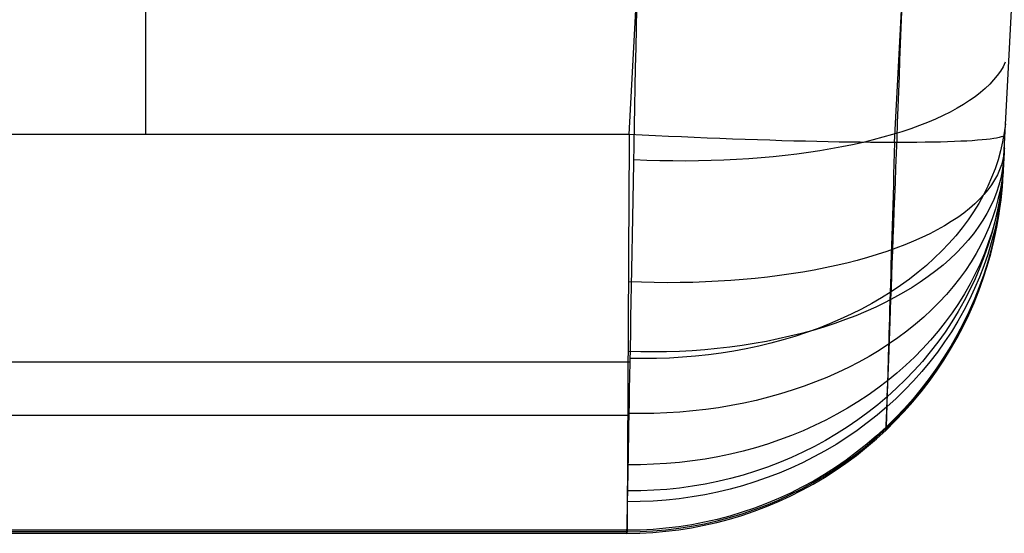
# Model space of a CAD drawing. Units: millimetres. Extents: x 1031 to 2631, y -647 to 105.
# Drawn here: x 1121 to 1180, y -647 to -616 of the extents above; entities that cross this region are included whole.
import ezdxf

# ---------------------------------------------------------------- set-up
doc = ezdxf.new("R2010")
doc.units = ezdxf.units.MM
doc.header["$MEASUREMENT"] = 0
doc.layers.add('SIDE_CUSION_FILLETED', color=15, linetype='Continuous')

msp = doc.modelspace()

# ---------------------------------------------------------------- linework, layer by layer
at = {"layer": 'SIDE_CUSION_FILLETED'}
for p, q in [((1180.159, -625.53, -149.95), (1214.746, 34.428, -149.95)), ((1128.914, -6.513, -421.114), (1128.914, -623.076, -388.757)), ((1157.818, -623.076, -388.757), (1190.131, -6.513, -421.114)), ((1173.685, -623.561, -382.154), (1205.997, -6.998, -414.511)), ((1158.25, -616.716, 122.617), (1158.273, -615.53, 122.76)), ((1174.08, -616.695, 116.025), (1174.117, -615.722, 116.158)), ((1158.228, -617.898, 122.435), (1158.25, -616.716, 122.617)), ((1174.044, -617.663, 115.859), (1174.08, -616.695, 116.025)), ((1158.206, -619.072, 122.212), (1158.228, -617.898, 122.435)), ((1174.007, -618.625, 115.659), (1174.044, -617.663, 115.859)), ((1158.184, -620.238, 121.948), (1158.206, -619.072, 122.212)), ((1173.971, -619.579, 115.426), (1174.007, -618.625, 115.659)), ((1180.165, -619.024, 103.196), (1180.005, -619.292, 103.907)), ((1180.3, -618.753, 102.482), (1180.165, -619.024, 103.196)), ((1173.936, -620.525, 115.16), (1173.971, -619.579, 115.426)), ((1179.818, -619.557, 104.612), (1179.606, -619.818, 105.311)), ((1180.005, -619.292, 103.907), (1179.818, -619.557, 104.612)), ((1158.163, -621.395, 121.646), (1158.184, -620.238, 121.948)), ((1179.105, -620.327, 106.688), (1178.816, -620.575, 107.365)), ((1179.368, -620.074, 106.003), (1179.105, -620.327, 106.688)), ((1179.606, -619.818, 105.311), (1179.368, -620.074, 106.003)), ((1173.9, -621.461, 114.862), (1173.936, -620.525, 115.16)), ((1178.503, -620.818, 108.032), (1178.166, -621.055, 108.689)), ((1178.816, -620.575, 107.365), (1178.503, -620.818, 108.032)), ((1158.141, -622.54, 121.304), (1158.163, -621.395, 121.646)), ((1173.865, -622.386, 114.531), (1173.9, -621.461, 114.862)), ((1177.421, -621.514, 109.97), (1177.014, -621.734, 110.593)), ((1177.805, -621.287, 109.335), (1177.421, -621.514, 109.97)), ((1178.166, -621.055, 108.689), (1177.805, -621.287, 109.335)), ((1176.584, -621.948, 111.202), (1176.132, -622.156, 111.798)), ((1177.014, -621.734, 110.593), (1176.584, -621.948, 111.202)), ((1158.12, -623.673, 120.923), (1158.141, -622.54, 121.304)), ((1173.831, -623.299, 114.169), (1173.865, -622.386, 114.531)), ((1175.164, -622.55, 112.945), (1174.65, -622.737, 113.495)), ((1175.659, -622.357, 112.379), (1175.164, -622.55, 112.945)), ((1176.132, -622.156, 111.798), (1175.659, -622.357, 112.379)), ((1180.307, -622.437, 97.418), (1180.237, -622.984, 97.977)), ((1157.818, -623.076, -388.757), (1067.88, -623.076, -388.757)), ((1157.818, -623.076, -388.757), (1157.814, -623.936, -388.697)), ((1158.601, -623.116, -388.741), (1157.818, -623.076, -388.757)), ((1159.383, -623.155, -388.698), (1158.601, -623.116, -388.741)), ((1160.163, -623.192, -388.628), (1159.383, -623.155, -388.698)), ((1160.94, -623.228, -388.531), (1160.163, -623.192, -388.628)), ((1161.713, -623.262, -388.406), (1160.94, -623.228, -388.531)), ((1162.482, -623.294, -388.255), (1161.713, -623.262, -388.406)), ((1163.245, -623.325, -388.077), (1162.482, -623.294, -388.255)), ((1172.991, -623.25, 115.044), (1172.402, -623.405, 115.524)), ((1173.563, -623.087, 114.545), (1172.991, -623.25, 115.044)), ((1174.116, -622.916, 114.029), (1173.563, -623.087, 114.545)), ((1174.65, -622.737, 113.495), (1174.116, -622.916, 114.029)), ((1179.785, -623.293, -370.952), (1179.607, -623.323, -371.714)), ((1179.937, -623.26, -370.183), (1179.785, -623.293, -370.952)), ((1180.061, -623.226, -369.41), (1179.937, -623.26, -370.183)), ((1180.158, -623.191, -368.633), (1180.061, -623.226, -369.41)), ((1180.237, -622.984, 97.977), (1180.141, -623.528, 98.534)), ((1180.229, -623.153, -367.853), (1180.158, -623.191, -368.633)), ((1180.272, -623.114, -367.071), (1180.229, -623.153, -367.853)), ((1158.099, -624.792, 120.503), (1158.12, -623.673, 120.923)), ((1164.001, -623.353, -387.873), (1163.245, -623.325, -388.077)), ((1164.75, -623.381, -387.642), (1164.001, -623.353, -387.873)), ((1165.49, -623.406, -387.386), (1164.75, -623.381, -387.642)), ((1166.221, -623.429, -387.104), (1165.49, -623.406, -387.386)), ((1166.942, -623.451, -386.796), (1166.221, -623.429, -387.104)), ((1167.652, -623.471, -386.464), (1166.942, -623.451, -386.796)), ((1168.35, -623.489, -386.107), (1167.652, -623.471, -386.464)), ((1169.035, -623.505, -385.726), (1168.35, -623.489, -386.107)), ((1169.707, -623.519, -385.322), (1169.035, -623.505, -385.726)), ((1170.364, -623.531, -384.894), (1169.707, -623.519, -385.322)), ((1170.535, -623.82, 116.85), (1169.882, -623.942, 117.251)), ((1171.005, -623.541, -384.444), (1170.364, -623.531, -384.894)), ((1171.173, -623.691, 116.428), (1170.535, -623.82, 116.85)), ((1171.631, -623.549, -383.972), (1171.005, -623.541, -384.444)), ((1171.796, -623.552, 115.986), (1171.173, -623.691, 116.428)), ((1172.24, -623.555, -383.478), (1171.631, -623.549, -383.972)), ((1172.402, -623.405, 115.524), (1171.796, -623.552, 115.986)), ((1172.832, -623.559, -382.964), (1172.24, -623.555, -383.478)), ((1173.405, -623.561, -382.429), (1172.832, -623.559, -382.964)), ((1173.959, -623.561, -381.875), (1173.405, -623.561, -382.429)), ((1173.685, -623.561, -382.154), (1173.666, -624.198, -382.095)), ((1173.797, -624.199, 113.775), (1173.831, -623.299, 114.169)), ((1174.494, -623.559, -381.301), (1173.959, -623.561, -381.875)), ((1175.009, -623.554, -380.71), (1174.494, -623.559, -381.301)), ((1175.502, -623.548, -380.101), (1175.009, -623.554, -380.71)), ((1175.974, -623.54, -379.475), (1175.502, -623.548, -380.101)), ((1176.425, -623.53, -378.833), (1175.974, -623.54, -379.475)), ((1176.852, -623.518, -378.176), (1176.425, -623.53, -378.833)), ((1177.257, -623.504, -377.505), (1176.852, -623.518, -378.176)), ((1177.637, -623.488, -376.82), (1177.257, -623.504, -377.505)), ((1177.994, -623.47, -376.122), (1177.637, -623.488, -376.82)), ((1178.326, -623.45, -375.412), (1177.994, -623.47, -376.122)), ((1178.634, -623.429, -374.691), (1178.326, -623.45, -375.412)), ((1178.916, -623.405, -373.96), (1178.634, -623.429, -374.691)), ((1179.172, -623.38, -373.22), (1178.916, -623.405, -373.96)), ((1179.403, -623.352, -372.471), (1179.172, -623.38, -373.22)), ((1179.607, -623.323, -371.714), (1179.403, -623.352, -372.471)), ((1180.141, -623.528, 98.534), (1180.017, -624.068, 99.089)), ((1180.238, -624.022, 94.07), (1180.249, -623.806, 94.438)), ((1157.814, -623.936, -388.697), (1157.809, -624.794, -388.607)), ((1166.424, -624.41, 118.935), (1165.7, -624.476, 119.204)), ((1167.139, -624.335, 118.643), (1166.424, -624.41, 118.935)), ((1167.843, -624.251, 118.328), (1167.139, -624.335, 118.643)), ((1168.536, -624.157, 117.991), (1167.843, -624.251, 118.328)), ((1169.216, -624.054, 117.632), (1168.536, -624.157, 117.991)), ((1169.882, -623.942, 117.251), (1169.216, -624.054, 117.632)), ((1173.666, -624.198, -382.095), (1173.647, -624.833, -382.014)), ((1173.764, -625.085, 113.35), (1173.797, -624.199, 113.775)), ((1180.017, -624.068, 99.089), (1179.866, -624.604, 99.641)), ((1180.211, -624.269, -366.785), (1180.155, -624.58, -367.493)), ((1180.219, -624.374, -365.842), (1180.183, -624.813, -366.474)), ((1180.208, -624.592, 92.922), (1180.217, -624.415, 93.311)), ((1180.241, -623.956, -366.077), (1180.211, -624.269, -366.785)), ((1180.216, -624.433, -365.799), (1180.213, -624.502, -365.746)), ((1180.22, -624.363, -365.849), (1180.216, -624.433, -365.799)), ((1180.217, -624.415, 93.311), (1180.227, -624.225, 93.694)), ((1180.224, -624.292, -365.897), (1180.22, -624.363, -365.849)), ((1180.227, -624.218, -365.942), (1180.224, -624.292, -365.897)), ((1180.227, -624.225, 93.694), (1180.238, -624.022, 94.07)), ((1180.231, -624.143, -365.985), (1180.227, -624.218, -365.942)), ((1180.235, -624.067, -366.025), (1180.231, -624.143, -365.985)), ((1180.239, -623.989, -366.062), (1180.235, -624.067, -366.025)), ((1180.244, -623.91, -366.097), (1180.239, -623.989, -366.062)), ((1157.809, -624.794, -388.607), (1157.805, -625.648, -388.488)), ((1158.078, -625.897, 120.046), (1158.099, -624.792, 120.503)), ((1158.878, -624.631, 120.551), (1158.103, -624.6, 120.578)), ((1159.651, -624.653, 120.5), (1158.878, -624.631, 120.551)), ((1160.423, -624.665, 120.423), (1159.651, -624.653, 120.5)), ((1161.193, -624.667, 120.322), (1160.423, -624.665, 120.423)), ((1161.958, -624.66, 120.196), (1161.193, -624.667, 120.322)), ((1162.719, -624.643, 120.046), (1161.958, -624.66, 120.196)), ((1163.475, -624.615, 119.872), (1162.719, -624.643, 120.046)), ((1164.224, -624.579, 119.673), (1163.475, -624.615, 119.872)), ((1164.966, -624.532, 119.451), (1164.224, -624.579, 119.673)), ((1165.7, -624.476, 119.204), (1164.966, -624.532, 119.451)), ((1173.647, -624.833, -382.014), (1173.628, -625.465, -381.911)), ((1179.866, -624.604, 99.641), (1179.688, -625.136, 100.19)), ((1180.072, -624.888, -368.198), (1179.963, -625.195, -368.902)), ((1180.155, -624.58, -367.493), (1180.072, -624.888, -368.198)), ((1180.183, -624.813, -366.474), (1180.121, -625.25, -367.105)), ((1180.184, -625.051, -365.136), (1180.136, -625.707, -365.556)), ((1180.201, -624.721, 92.616), (1180.15, -625.441, 92.907)), ((1180.2, -624.744, -365.526), (1180.157, -625.307, -366.07)), ((1180.178, -625.163, 91.313), (1180.184, -625.041, 91.723)), ((1180.185, -625.024, -365.177), (1180.183, -625.071, -365.104)), ((1180.184, -625.041, 91.723), (1180.191, -624.905, 92.128)), ((1180.188, -624.975, -365.247), (1180.185, -625.024, -365.177)), ((1180.19, -624.924, -365.317), (1180.188, -624.975, -365.247)), ((1180.193, -624.87, -365.384), (1180.19, -624.924, -365.317)), ((1180.191, -624.905, 92.128), (1180.199, -624.755, 92.528)), ((1180.196, -624.814, -365.45), (1180.193, -624.87, -365.384)), ((1180.199, -624.756, -365.513), (1180.196, -624.814, -365.45)), ((1180.199, -624.755, 92.528), (1180.208, -624.592, 92.922)), ((1180.202, -624.695, -365.575), (1180.199, -624.756, -365.513)), ((1180.206, -624.633, -365.634), (1180.202, -624.695, -365.575)), ((1180.209, -624.568, -365.691), (1180.206, -624.633, -365.634)), ((1180.213, -624.502, -365.746), (1180.209, -624.568, -365.691)), ((1157.805, -625.648, -388.488), (1157.8, -626.498, -388.34)), ((1173.628, -625.465, -381.911), (1173.61, -626.092, -381.785)), ((1173.731, -625.955, 112.895), (1173.764, -625.085, 113.35)), ((1179.688, -625.136, 100.19), (1179.484, -625.662, 100.735)), ((1179.827, -625.498, -369.602), (1179.665, -625.798, -370.297)), ((1179.963, -625.195, -368.902), (1179.827, -625.498, -369.602)), ((1180.121, -625.25, -367.105), (1180.032, -625.685, -367.734)), ((1180.15, -625.441, 92.907), (1180.072, -626.159, 93.197)), ((1180.157, -625.307, -366.07), (1180.086, -625.867, -366.613)), ((1180.1, -626.402, 87.937), (1180.154, -625.627, 87.938)), ((1180.104, -626.31, -137.928), (1180.158, -625.535, -137.927)), ((1180.163, -625.443, -363.792), (1180.109, -626.218, -363.793)), ((1180.172, -625.272, -364.7), (1180.121, -625.996, -364.982)), ((1180.163, -625.443, -363.792), (1180.154, -625.627, 87.938)), ((1180.154, -625.62, 88.365), (1180.155, -625.598, 88.791)), ((1180.154, -625.627, 87.938), (1180.154, -625.62, 88.365)), ((1180.155, -625.598, 88.791), (1180.157, -625.561, 89.217)), ((1180.157, -625.561, 89.217), (1180.16, -625.51, 89.641)), ((1180.16, -625.51, 89.641), (1180.163, -625.445, 90.064)), ((1180.163, -625.445, 90.064), (1180.167, -625.365, 90.483)), ((1180.164, -625.437, -363.965), (1180.163, -625.442, -363.879)), ((1180.163, -625.442, -363.879), (1180.163, -625.443, -363.792)), ((1180.165, -625.419, -364.137), (1180.164, -625.43, -364.051)), ((1180.164, -625.43, -364.051), (1180.164, -625.437, -363.965)), ((1180.166, -625.389, -364.307), (1180.165, -625.406, -364.222)), ((1180.165, -625.406, -364.222), (1180.165, -625.419, -364.137)), ((1180.167, -625.37, -364.391), (1180.166, -625.389, -364.307)), ((1180.167, -625.365, 90.483), (1180.172, -625.271, 90.9)), ((1180.168, -625.348, -364.474), (1180.167, -625.37, -364.391)), ((1180.17, -625.323, -364.557), (1180.168, -625.348, -364.474)), ((1180.171, -625.295, -364.638), (1180.17, -625.323, -364.557)), ((1180.173, -625.265, -364.719), (1180.171, -625.295, -364.638)), ((1180.172, -625.271, 90.9), (1180.178, -625.163, 91.313)), ((1180.174, -625.231, -364.799), (1180.173, -625.265, -364.719)), ((1180.176, -625.195, -364.877), (1180.174, -625.231, -364.799)), ((1180.178, -625.156, -364.954), (1180.176, -625.195, -364.877)), ((1180.18, -625.115, -365.03), (1180.178, -625.156, -364.954)), ((1180.183, -625.071, -365.104), (1180.18, -625.115, -365.03)), ((1158.058, -626.985, 119.551), (1158.078, -625.897, 120.046)), ((1173.61, -626.092, -381.785), (1173.591, -626.715, -381.639)), ((1173.699, -626.81, 112.41), (1173.731, -625.955, 112.895)), ((1179.254, -626.182, 101.275), (1178.998, -626.695, 101.81)), ((1179.484, -625.662, 100.735), (1179.254, -626.182, 101.275)), ((1179.478, -626.095, -370.988), (1179.264, -626.387, -371.673)), ((1179.665, -625.798, -370.297), (1179.478, -626.095, -370.988)), ((1179.917, -626.117, -368.362), (1179.776, -626.546, -368.986)), ((1180.032, -625.685, -367.734), (1179.917, -626.117, -368.362)), ((1180.072, -626.159, 93.197), (1179.967, -626.874, 93.487)), ((1180.086, -625.867, -366.613), (1179.989, -626.425, -367.155)), ((1180.109, -626.218, -363.793), (1180.029, -626.99, -363.793)), ((1180.121, -625.996, -364.982), (1180.043, -626.717, -365.265)), ((1180.136, -625.707, -365.556), (1180.061, -626.361, -365.976)), ((1157.8, -626.498, -388.34), (1157.796, -627.342, -388.162)), ((1173.591, -626.715, -381.639), (1173.573, -627.333, -381.47)), ((1173.667, -627.647, 111.896), (1173.699, -626.81, 112.41)), ((1178.998, -626.695, 101.81), (1178.716, -627.201, 102.339)), ((1179.025, -626.676, -372.351), (1178.761, -626.959, -373.022)), ((1179.264, -626.387, -371.673), (1179.025, -626.676, -372.351)), ((1179.776, -626.546, -368.986), (1179.609, -626.971, -369.607)), ((1179.989, -626.425, -367.155), (1179.864, -626.98, -367.695)), ((1180.043, -626.717, -365.265), (1179.938, -627.435, -365.547)), ((1180.061, -626.361, -365.976), (1179.959, -627.012, -366.394)), ((1180.019, -627.174, 87.937), (1180.1, -626.402, 87.937)), ((1180.024, -627.082, -137.928), (1180.104, -626.31, -137.928)), ((1157.796, -627.342, -388.162), (1157.791, -628.179, -387.955)), ((1158.038, -628.055, 119.019), (1158.058, -626.985, 119.551)), ((1173.573, -627.333, -381.47), (1173.555, -627.944, -381.28)), ((1178.472, -627.238, -373.684), (1178.158, -627.511, -374.338)), ((1178.716, -627.201, 102.339), (1178.408, -627.699, 102.862)), ((1178.761, -626.959, -373.022), (1178.472, -627.238, -373.684)), ((1179.417, -627.391, -370.223), (1179.199, -627.806, -370.835)), ((1179.609, -626.971, -369.607), (1179.417, -627.391, -370.223)), ((1179.864, -626.98, -367.695), (1179.713, -627.53, -368.233)), ((1179.959, -627.012, -366.394), (1179.83, -627.659, -366.811)), ((1179.967, -626.874, 93.487), (1179.836, -627.585, 93.776)), ((1179.912, -627.943, 87.937), (1180.019, -627.174, 87.937)), ((1179.916, -627.851, -137.928), (1180.024, -627.082, -137.928)), ((1180.029, -626.99, -363.793), (1179.921, -627.759, -363.793)), ((1173.555, -627.944, -381.28), (1173.537, -628.548, -381.069)), ((1173.636, -628.466, 111.353), (1173.667, -627.647, 111.896)), ((1177.821, -627.779, -374.982), (1177.459, -628.041, -375.615)), ((1178.158, -627.511, -374.338), (1177.821, -627.779, -374.982)), ((1178.408, -627.699, 102.862), (1178.076, -628.189, 103.377)), ((1179.199, -627.806, -370.835), (1178.956, -628.216, -371.44)), ((1179.713, -627.53, -368.233), (1179.535, -628.075, -368.767)), ((1179.83, -627.659, -366.811), (1179.675, -628.302, -367.227)), ((1179.836, -627.585, 93.776), (1179.678, -628.291, 94.063)), ((1179.778, -628.708, 87.936), (1179.912, -627.943, 87.937)), ((1179.783, -628.616, -137.929), (1179.916, -627.851, -137.928)), ((1179.921, -627.759, -363.793), (1179.787, -628.524, -363.794)), ((1179.938, -627.435, -365.547), (1179.806, -628.148, -365.827)), ((1157.791, -628.179, -387.955), (1157.787, -629.008, -387.719)), ((1158.018, -629.107, 118.451), (1158.038, -628.055, 119.019)), ((1173.537, -628.548, -381.069), (1173.519, -629.145, -380.837)), ((1173.606, -629.265, 110.782), (1173.636, -628.466, 111.353)), ((1176.666, -628.546, -376.847), (1176.236, -628.788, -377.444)), ((1177.074, -628.297, -376.237), (1176.666, -628.546, -376.847)), ((1177.459, -628.041, -375.615), (1177.074, -628.297, -376.237)), ((1178.076, -628.189, 103.377), (1177.719, -628.669, 103.884)), ((1178.956, -628.216, -371.44), (1178.689, -628.62, -372.039)), ((1179.535, -628.075, -368.767), (1179.33, -628.615, -369.297)), ((1179.678, -628.291, 94.063), (1179.494, -628.991, 94.349)), ((1179.675, -628.302, -367.227), (1179.494, -628.939, -367.639)), ((1179.787, -628.524, -363.794), (1179.627, -629.284, -363.794)), ((1179.806, -628.148, -365.827), (1179.648, -628.857, -366.107)), ((1157.787, -629.008, -387.719), (1157.783, -629.829, -387.455)), ((1157.999, -630.139, 117.847), (1158.018, -629.107, 118.451)), ((1173.519, -629.145, -380.837), (1173.502, -629.733, -380.585)), ((1175.784, -629.023, -378.028), (1175.311, -629.25, -378.597)), ((1176.236, -628.788, -377.444), (1175.784, -629.023, -378.028)), ((1177.338, -629.14, 104.383), (1176.934, -629.601, 104.872)), ((1177.719, -628.669, 103.884), (1177.338, -629.14, 104.383)), ((1178.397, -629.018, -372.63), (1178.08, -629.408, -373.214)), ((1178.689, -628.62, -372.039), (1178.397, -629.018, -372.63)), ((1179.099, -629.149, -369.823), (1178.843, -629.676, -370.343)), ((1179.33, -628.615, -369.297), (1179.099, -629.149, -369.823)), ((1179.494, -628.991, 94.349), (1179.284, -629.685, 94.632)), ((1179.494, -628.939, -367.639), (1179.286, -629.57, -368.049)), ((1179.648, -628.857, -366.107), (1179.464, -629.561, -366.385)), ((1179.618, -629.468, 87.936), (1179.778, -628.708, 87.936)), ((1179.623, -629.376, -137.929), (1179.783, -628.616, -137.929)), ((1173.502, -629.733, -380.585), (1173.485, -630.312, -380.312)), ((1173.577, -630.045, 110.184), (1173.606, -629.265, 110.782)), ((1174.302, -629.682, -379.691), (1173.768, -629.886, -380.214)), ((1174.817, -629.47, -379.152), (1174.302, -629.682, -379.691)), ((1175.311, -629.25, -378.597), (1174.817, -629.47, -379.152)), ((1176.934, -629.601, 104.872), (1176.506, -630.05, 105.352)), ((1178.08, -629.408, -373.214), (1177.74, -629.792, -373.789)), ((1178.843, -629.676, -370.343), (1178.56, -630.196, -370.858)), ((1179.284, -629.685, 94.632), (1179.048, -630.371, 94.914)), ((1179.286, -629.57, -368.049), (1179.052, -630.195, -368.455)), ((1179.464, -629.561, -366.385), (1179.254, -630.257, -366.66)), ((1179.432, -630.221, 87.936), (1179.618, -629.468, 87.936)), ((1179.436, -630.129, -137.929), (1179.623, -629.376, -137.929)), ((1179.627, -629.284, -363.794), (1179.441, -630.037, -363.794)), ((1157.783, -629.829, -387.455), (1157.779, -630.641, -387.163)), ((1157.98, -631.15, 117.209), (1157.999, -630.139, 117.847)), ((1172.644, -630.268, -381.209), (1172.055, -630.446, -381.68)), ((1173.215, -630.082, -380.72), (1172.644, -630.268, -381.209)), ((1173.768, -629.886, -380.214), (1173.215, -630.082, -380.72)), ((1173.485, -630.312, -380.312), (1173.468, -630.882, -380.019)), ((1173.548, -630.803, 109.559), (1173.577, -630.045, 110.184)), ((1176.506, -630.05, 105.352), (1176.056, -630.488, 105.822)), ((1177.376, -630.168, -374.355), (1176.989, -630.535, -374.91)), ((1177.74, -629.792, -373.789), (1177.376, -630.168, -374.355)), ((1178.56, -630.196, -370.858), (1178.253, -630.707, -371.366)), ((1179.052, -630.195, -368.455), (1178.792, -630.812, -368.857)), ((1179.254, -630.257, -366.66), (1179.018, -630.947, -366.934)), ((1179.219, -630.968, 87.935), (1179.432, -630.221, 87.936)), ((1179.224, -630.876, -137.93), (1179.436, -630.129, -137.929)), ((1179.441, -630.037, -363.794), (1179.229, -630.784, -363.795)), ((1157.779, -630.641, -387.163), (1157.774, -631.442, -386.843)), ((1170.19, -630.924, -382.98), (1169.537, -631.064, -383.374)), ((1170.827, -630.774, -382.566), (1170.19, -630.924, -382.98)), ((1171.449, -630.615, -382.133), (1170.827, -630.774, -382.566)), ((1172.055, -630.446, -381.68), (1171.449, -630.615, -382.133)), ((1173.468, -630.882, -380.019), (1173.451, -631.44, -379.706)), ((1173.52, -631.539, 108.908), (1173.548, -630.803, 109.559)), ((1175.583, -630.915, 106.28), (1175.089, -631.329, 106.728)), ((1176.056, -630.488, 105.822), (1175.583, -630.915, 106.28)), ((1176.58, -630.894, -375.455), (1176.149, -631.244, -375.989)), ((1176.989, -630.535, -374.91), (1176.58, -630.894, -375.455)), ((1178.253, -630.707, -371.366), (1177.92, -631.21, -371.867)), ((1178.792, -630.812, -368.857), (1178.507, -631.42, -369.254)), ((1179.018, -630.947, -366.934), (1178.756, -631.628, -367.205)), ((1179.048, -630.371, 94.914), (1178.786, -631.05, 95.192)), ((1178.987, -631.615, -137.93), (1179.224, -630.876, -137.93)), ((1179.229, -630.784, -363.795), (1178.991, -631.523, -363.795)), ((1157.774, -631.442, -386.843), (1157.77, -632.231, -386.496)), ((1157.962, -632.138, 116.536), (1157.98, -631.15, 117.209)), ((1166.797, -631.525, -384.74), (1166.083, -631.615, -385.027)), ((1167.5, -631.425, -384.431), (1166.797, -631.525, -384.74)), ((1168.192, -631.315, -384.1), (1167.5, -631.425, -384.431)), ((1168.871, -631.194, -383.747), (1168.192, -631.315, -384.1)), ((1169.537, -631.064, -383.374), (1168.871, -631.194, -383.747)), ((1173.451, -631.44, -379.706), (1173.435, -631.988, -379.375)), ((1175.089, -631.329, 106.728), (1174.575, -631.73, 107.163)), ((1176.149, -631.244, -375.989), (1175.696, -631.585, -376.511)), ((1177.92, -631.21, -371.867), (1177.563, -631.704, -372.36)), ((1178.507, -631.42, -369.254), (1178.197, -632.019, -369.647)), ((1178.786, -631.05, 95.192), (1178.5, -631.719, 95.468)), ((1178.991, -631.523, -363.795), (1178.728, -632.254, -363.795)), ((1178.982, -631.707, 87.935), (1179.219, -630.968, 87.935)), ((1158.546, -631.922, -386.621), (1157.772, -631.894, -386.648)), ((1159.319, -631.94, -386.569), (1158.546, -631.922, -386.621)), ((1160.09, -631.948, -386.493), (1159.319, -631.94, -386.569)), ((1160.858, -631.944, -386.393), (1160.09, -631.948, -386.493)), ((1161.622, -631.929, -386.269), (1160.858, -631.944, -386.393)), ((1162.382, -631.904, -386.12), (1161.622, -631.929, -386.269)), ((1163.137, -631.867, -385.948), (1162.382, -631.904, -386.12)), ((1163.885, -631.82, -385.753), (1163.137, -631.867, -385.948)), ((1164.626, -631.762, -385.534), (1163.885, -631.82, -385.753)), ((1165.359, -631.694, -385.292), (1164.626, -631.762, -385.534)), ((1166.083, -631.615, -385.027), (1165.359, -631.694, -385.292)), ((1173.435, -631.988, -379.375), (1173.419, -632.523, -379.024)), ((1174.039, -632.117, 107.586), (1173.485, -632.491, 107.995)), ((1173.493, -632.253, 108.232), (1173.52, -631.539, 108.908)), ((1174.575, -631.73, 107.163), (1174.039, -632.117, 107.586)), ((1175.222, -631.915, -377.021), (1174.727, -632.236, -377.517)), ((1175.696, -631.585, -376.511), (1175.222, -631.915, -377.021)), ((1177.563, -631.704, -372.36), (1177.182, -632.187, -372.845)), ((1178.197, -632.019, -369.647), (1177.863, -632.609, -370.034)), ((1178.5, -631.719, 95.468), (1178.188, -632.378, 95.74)), ((1178.756, -631.628, -367.205), (1178.469, -632.3, -367.472)), ((1178.719, -632.438, 87.935), (1178.982, -631.707, 87.935)), ((1178.723, -632.346, -137.93), (1178.987, -631.615, -137.93)), ((1157.77, -632.231, -386.496), (1157.766, -633.008, -386.121)), ((1157.944, -633.102, 115.83), (1157.962, -632.138, 116.536)), ((1173.485, -632.491, 107.995), (1172.911, -632.85, 108.392)), ((1173.419, -632.523, -379.024), (1173.404, -633.046, -378.655)), ((1173.467, -632.942, 107.532), (1173.493, -632.253, 108.232)), ((1174.213, -632.545, -378), (1173.679, -632.844, -378.468)), ((1174.727, -632.236, -377.517), (1174.213, -632.545, -378)), ((1176.777, -632.661, -373.322), (1176.349, -633.123, -373.788)), ((1177.182, -632.187, -372.845), (1176.777, -632.661, -373.322)), ((1177.863, -632.609, -370.034), (1177.504, -633.188, -370.416)), ((1178.188, -632.378, 95.74), (1177.852, -633.027, 96.008)), ((1178.469, -632.3, -367.472), (1178.158, -632.962, -367.737)), ((1178.431, -633.159, 87.935), (1178.719, -632.438, 87.935)), ((1178.435, -633.067, -137.931), (1178.723, -632.346, -137.93)), ((1178.728, -632.254, -363.795), (1178.44, -632.975, -363.796)), ((1157.766, -633.008, -386.121), (1157.762, -633.771, -385.72)), ((1157.926, -634.042, 115.091), (1157.944, -633.102, 115.83)), ((1172.319, -633.195, 108.774), (1171.709, -633.524, 109.142)), ((1172.911, -632.85, 108.392), (1172.319, -633.195, 108.774)), ((1173.127, -633.132, -378.922), (1172.557, -633.408, -379.36)), ((1173.679, -632.844, -378.468), (1173.127, -633.132, -378.922)), ((1173.404, -633.046, -378.655), (1173.389, -633.556, -378.268)), ((1173.442, -633.607, 106.809), (1173.467, -632.942, 107.532)), ((1176.349, -633.123, -373.788), (1175.899, -633.573, -374.245)), ((1177.504, -633.188, -370.416), (1177.121, -633.755, -370.791)), ((1177.852, -633.027, 96.008), (1177.492, -633.665, 96.272)), ((1178.158, -632.962, -367.737), (1177.822, -633.614, -367.998)), ((1178.118, -633.869, 87.934), (1178.431, -633.159, 87.935)), ((1178.122, -633.777, -137.931), (1178.435, -633.067, -137.931)), ((1178.44, -632.975, -363.796), (1178.127, -633.686, -363.796)), ((1157.762, -633.771, -385.72), (1157.758, -634.521, -385.293)), ((1171.083, -633.838, 109.495), (1170.44, -634.135, 109.833)), ((1171.709, -633.524, 109.142), (1171.083, -633.838, 109.495)), ((1171.969, -633.672, -379.782), (1171.364, -633.923, -380.188)), ((1172.557, -633.408, -379.36), (1171.969, -633.672, -379.782)), ((1173.389, -633.556, -378.268), (1173.374, -634.053, -377.864)), ((1173.418, -634.246, 106.062), (1173.442, -633.607, 106.809)), ((1175.899, -633.573, -374.245), (1175.426, -634.012, -374.691)), ((1177.121, -633.755, -370.791), (1176.715, -634.311, -371.159)), ((1177.492, -633.665, 96.272), (1177.108, -634.29, 96.532)), ((1177.822, -633.614, -367.998), (1177.462, -634.254, -368.255)), ((1177.78, -634.569, 87.934), (1178.118, -633.869, 87.934)), ((1177.785, -634.477, -137.931), (1178.122, -633.777, -137.931)), ((1178.127, -633.686, -363.796), (1177.79, -634.385, -363.796)), ((1157.909, -634.957, 114.321), (1157.926, -634.042, 115.091)), ((1169.783, -634.417, 110.155), (1169.11, -634.682, 110.46)), ((1170.109, -634.388, -380.95), (1169.458, -634.602, -381.304)), ((1170.44, -634.135, 109.833), (1169.783, -634.417, 110.155)), ((1170.744, -634.162, -380.578), (1170.109, -634.388, -380.95)), ((1171.364, -633.923, -380.188), (1170.744, -634.162, -380.578)), ((1173.374, -634.053, -377.864), (1173.36, -634.535, -377.442)), ((1173.395, -634.86, 105.295), (1173.418, -634.246, 106.062)), ((1174.932, -634.438, -375.126), (1174.417, -634.85, -375.55)), ((1175.426, -634.012, -374.691), (1174.932, -634.438, -375.126)), ((1176.715, -634.311, -371.159), (1176.286, -634.855, -371.52)), ((1177.108, -634.29, 96.532), (1176.702, -634.903, 96.787)), ((1177.462, -634.254, -368.255), (1177.078, -634.883, -368.507)), ((1177.424, -635.164, -137.931), (1177.785, -634.477, -137.931)), ((1177.79, -634.385, -363.796), (1177.429, -635.072, -363.796)), ((1157.758, -634.521, -385.293), (1157.754, -635.255, -384.84)), ((1157.892, -635.844, 113.52), (1157.909, -634.957, 114.321)), ((1168.118, -634.987, -381.958), (1167.429, -635.159, -382.256)), ((1168.425, -634.929, 110.75), (1167.726, -635.16, 111.022)), ((1168.795, -634.801, -381.64), (1168.118, -634.987, -381.958)), ((1169.11, -634.682, 110.46), (1168.425, -634.929, 110.75)), ((1169.458, -634.602, -381.304), (1168.795, -634.801, -381.64)), ((1173.346, -635.001, -377.004), (1173.333, -635.453, -376.55)), ((1173.36, -634.535, -377.442), (1173.346, -635.001, -377.004)), ((1173.373, -635.446, 104.506), (1173.395, -634.86, 105.295)), ((1174.417, -634.85, -375.55), (1173.882, -635.249, -375.961)), ((1176.286, -634.855, -371.52), (1175.835, -635.385, -371.873)), ((1176.702, -634.903, 96.787), (1176.272, -635.502, 97.038)), ((1177.078, -634.883, -368.507), (1176.671, -635.498, -368.755)), ((1177.419, -635.256, 87.934), (1177.78, -634.569, 87.934)), ((1157.754, -635.255, -384.84), (1157.751, -635.973, -384.362)), ((1165.298, -635.591, -383.036), (1164.568, -635.706, -383.256)), ((1166.018, -635.462, -382.796), (1165.298, -635.591, -383.036)), ((1166.294, -635.567, 111.515), (1165.562, -635.744, 111.735)), ((1166.729, -635.318, -382.536), (1166.018, -635.462, -382.796)), ((1167.015, -635.372, 111.277), (1166.294, -635.567, 111.515)), ((1167.429, -635.159, -382.256), (1166.729, -635.318, -382.536)), ((1167.726, -635.16, 111.022), (1167.015, -635.372, 111.277)), ((1173.328, -635.634, -376.359), (1172.754, -636.004, -376.745)), ((1173.333, -635.453, -376.55), (1173.32, -635.888, -376.081)), ((1173.882, -635.249, -375.961), (1173.328, -635.634, -376.359)), ((1173.352, -636.005, 103.698), (1173.373, -635.446, 104.506)), ((1175.835, -635.385, -371.873), (1175.362, -635.901, -372.218)), ((1176.272, -635.502, 97.038), (1175.82, -636.086, 97.283)), ((1176.671, -635.498, -368.755), (1176.241, -636.099, -368.999)), ((1177.035, -635.931, 87.933), (1177.419, -635.256, 87.934)), ((1177.04, -635.839, -137.932), (1177.424, -635.164, -137.931)), ((1177.429, -635.072, -363.796), (1177.044, -635.747, -363.797)), ((1157.751, -635.973, -384.362), (1157.747, -636.674, -383.86)), ((1158.52, -636.091, -384.264), (1157.75, -636.071, -384.294)), ((1157.876, -636.703, 112.689), (1157.892, -635.844, 113.52)), ((1159.288, -636.095, -384.213), (1158.52, -636.091, -384.264)), ((1160.055, -636.085, -384.14), (1159.288, -636.095, -384.213)), ((1160.819, -636.059, -384.045), (1160.055, -636.085, -384.14)), ((1161.58, -636.019, -383.929), (1160.819, -636.059, -384.045)), ((1162.336, -635.963, -383.792), (1161.58, -636.019, -383.929)), ((1163.087, -635.892, -383.634), (1162.336, -635.963, -383.792)), ((1163.313, -636.164, 112.286), (1162.55, -636.267, 112.432)), ((1163.831, -635.807, -383.456), (1163.087, -635.892, -383.634)), ((1164.071, -636.043, 112.121), (1163.313, -636.164, 112.286)), ((1164.568, -635.706, -383.256), (1163.831, -635.807, -383.456)), ((1164.82, -635.903, 111.937), (1164.071, -636.043, 112.121)), ((1165.562, -635.744, 111.735), (1164.82, -635.903, 111.937)), ((1172.754, -636.004, -376.745), (1172.162, -636.359, -377.116)), ((1173.32, -635.888, -376.081), (1173.308, -636.307, -375.597)), ((1173.332, -636.535, 102.87), (1173.352, -636.005, 103.698)), ((1175.362, -635.901, -372.218), (1174.868, -636.403, -372.555)), ((1175.82, -636.086, 97.283), (1175.347, -636.656, 97.522)), ((1176.241, -636.099, -368.999), (1175.789, -636.687, -369.237)), ((1176.627, -636.592, 87.933), (1177.035, -635.931, 87.933)), ((1176.632, -636.5, -137.932), (1177.04, -635.839, -137.932)), ((1177.044, -635.747, -363.797), (1176.637, -636.408, -363.797)), ((1157.876, -636.703, 112.686), (1067.938, -636.703, 112.686)), ((1157.747, -636.674, -383.86), (1157.743, -637.357, -383.334)), ((1157.861, -637.534, 111.829), (1157.876, -636.703, 112.689)), ((1158.664, -636.493, 112.878), (1157.88, -636.481, 112.909)), ((1159.447, -636.486, 112.827), (1158.664, -636.493, 112.878)), ((1160.228, -636.46, 112.757), (1159.447, -636.486, 112.827)), ((1161.006, -636.415, 112.668), (1160.228, -636.46, 112.757)), ((1161.78, -636.35, 112.56), (1161.006, -636.415, 112.668)), ((1162.55, -636.267, 112.432), (1161.78, -636.35, 112.56)), ((1171.552, -636.698, -377.474), (1170.926, -637.022, -377.817)), ((1172.162, -636.359, -377.116), (1171.552, -636.698, -377.474)), ((1173.296, -636.709, -375.098), (1173.284, -637.093, -374.586)), ((1173.308, -636.307, -375.597), (1173.296, -636.709, -375.098)), ((1173.313, -637.037, 102.025), (1173.332, -636.535, 102.87)), ((1174.868, -636.403, -372.555), (1174.353, -636.889, -372.882)), ((1175.347, -636.656, 97.522), (1174.852, -637.21, 97.756)), ((1175.789, -636.687, -369.237), (1175.316, -637.259, -369.47)), ((1176.197, -637.238, 87.933), (1176.627, -636.592, 87.933)), ((1176.202, -637.146, -137.932), (1176.632, -636.5, -137.932)), ((1176.637, -636.408, -363.797), (1176.207, -637.054, -363.797)), ((1157.743, -637.357, -383.334), (1157.74, -638.022, -382.785)), ((1170.284, -637.329, -378.146), (1169.627, -637.619, -378.459)), ((1170.926, -637.022, -377.817), (1170.284, -637.329, -378.146)), ((1173.818, -637.36, -373.201), (1173.263, -637.815, -373.509)), ((1173.284, -637.093, -374.586), (1173.274, -637.459, -374.061)), ((1173.295, -637.509, 101.163), (1173.313, -637.037, 102.025)), ((1174.353, -636.889, -372.882), (1173.818, -637.36, -373.201)), ((1174.852, -637.21, 97.756), (1174.337, -637.747, 97.983)), ((1175.316, -637.259, -369.47), (1174.821, -637.815, -369.697)), ((1175.745, -637.869, 87.933), (1176.197, -637.238, 87.933)), ((1175.749, -637.777, -137.932), (1176.202, -637.146, -137.932)), ((1176.207, -637.054, -363.797), (1175.754, -637.685, -363.798)), ((1157.846, -638.335, 110.941), (1157.861, -637.534, 111.829)), ((1168.955, -637.892, -378.756), (1168.269, -638.148, -379.037)), ((1169.627, -637.619, -378.459), (1168.955, -637.892, -378.756)), ((1173.263, -637.815, -373.509), (1172.69, -638.253, -373.808)), ((1173.263, -637.807, -373.523), (1173.254, -638.135, -372.974)), ((1173.274, -637.459, -374.061), (1173.263, -637.807, -373.523)), ((1173.263, -638.362, 99.393), (1173.279, -637.951, 100.285)), ((1173.279, -637.951, 100.285), (1173.295, -637.509, 101.163)), ((1174.337, -637.747, 97.983), (1173.802, -638.268, 98.204)), ((1174.821, -637.815, -369.697), (1174.306, -638.355, -369.918)), ((1175.271, -638.484, 87.932), (1175.745, -637.869, 87.933)), ((1175.276, -638.392, -137.933), (1175.749, -637.777, -137.932)), ((1175.754, -637.685, -363.798), (1175.281, -638.3, -363.798)), ((1157.74, -638.022, -382.785), (1157.737, -638.667, -382.213)), ((1157.831, -639.105, 110.027), (1157.846, -638.335, 110.941)), ((1167.571, -638.387, -379.302), (1166.861, -638.607, -379.55)), ((1168.269, -638.148, -379.037), (1167.571, -638.387, -379.302)), ((1172.69, -638.253, -373.808), (1172.099, -638.674, -374.096)), ((1173.245, -638.445, -372.413), (1173.236, -638.735, -371.842)), ((1173.254, -638.135, -372.974), (1173.245, -638.445, -372.413)), ((1173.802, -638.268, 98.204), (1173.248, -638.771, 98.419)), ((1173.249, -638.743, 98.486), (1173.263, -638.362, 99.393)), ((1174.306, -638.355, -369.918), (1173.772, -638.878, -370.132)), ((1174.776, -639.083, 87.932), (1175.271, -638.484, 87.932)), ((1174.781, -638.991, -137.933), (1175.276, -638.392, -137.933)), ((1175.281, -638.3, -363.798), (1174.786, -638.899, -363.798)), ((1157.737, -638.667, -382.213), (1157.733, -639.293, -381.619)), ((1157.817, -639.843, 109.087), (1157.831, -639.105, 110.027)), ((1164.667, -639.157, -380.191), (1163.917, -639.303, -380.37)), ((1165.408, -638.992, -379.995), (1164.667, -639.157, -380.191)), ((1166.139, -638.809, -379.781), (1165.408, -638.992, -379.995)), ((1166.861, -638.607, -379.55), (1166.139, -638.809, -379.781)), ((1171.491, -639.076, -374.374), (1170.866, -639.461, -374.64)), ((1172.099, -638.674, -374.096), (1171.491, -639.076, -374.374)), ((1173.248, -638.771, 98.419), (1172.675, -639.255, 98.626)), ((1173.772, -638.878, -370.132), (1173.217, -639.383, -370.341)), ((1173.228, -639.004, -371.262), (1173.221, -639.254, -370.672)), ((1173.224, -639.408, 96.637), (1173.236, -639.091, 97.567)), ((1173.236, -638.735, -371.842), (1173.228, -639.004, -371.262)), ((1173.236, -639.091, 97.567), (1173.249, -638.743, 98.486)), ((1174.261, -639.664, 87.932), (1174.776, -639.083, 87.932)), ((1174.266, -639.572, -137.933), (1174.781, -638.991, -137.933)), ((1174.786, -638.899, -363.798), (1174.271, -639.48, -363.798)), ((1157.733, -639.293, -381.619), (1157.73, -639.897, -381.004)), ((1158.514, -639.781, -381.105), (1157.731, -639.771, -381.135)), ((1159.296, -639.772, -381.056), (1158.514, -639.781, -381.105)), ((1160.077, -639.742, -380.988), (1159.296, -639.772, -381.056)), ((1160.854, -639.693, -380.902), (1160.077, -639.742, -380.988)), ((1161.628, -639.625, -380.796), (1160.854, -639.693, -380.902)), ((1162.397, -639.537, -380.672), (1161.628, -639.625, -380.796)), ((1163.161, -639.429, -380.53), (1162.397, -639.537, -380.672)), ((1163.917, -639.303, -380.37), (1163.161, -639.429, -380.53)), ((1170.866, -639.461, -374.64), (1170.225, -639.827, -374.895)), ((1172.085, -639.721, 98.826), (1171.477, -640.167, 99.019)), ((1172.675, -639.255, 98.626), (1172.085, -639.721, 98.826)), ((1173.217, -639.383, -370.341), (1172.645, -639.87, -370.542)), ((1173.208, -639.69, -369.468), (1173.203, -639.877, -368.856)), ((1173.203, -639.944, 94.746), (1173.213, -639.692, 95.696)), ((1173.214, -639.483, -370.074), (1173.208, -639.69, -369.468)), ((1173.213, -639.692, 95.696), (1173.224, -639.408, 96.637)), ((1173.221, -639.254, -370.672), (1173.214, -639.483, -370.074)), ((1173.726, -640.226, 87.932), (1174.261, -639.664, 87.932)), ((1173.731, -640.134, -137.933), (1174.266, -639.572, -137.933)), ((1174.271, -639.48, -363.798), (1173.736, -640.042, -363.799)), ((1157.73, -639.897, -381.003), (1067.792, -639.897, -381.003)), ((1157.73, -639.897, -381.004), (1157.727, -640.48, -380.368)), ((1157.804, -640.549, 108.122), (1157.817, -639.843, 109.087)), ((1169.569, -640.173, -375.138), (1168.899, -640.5, -375.369)), ((1170.225, -639.827, -374.895), (1169.569, -640.173, -375.138)), ((1171.477, -640.167, 99.019), (1170.853, -640.594, 99.204)), ((1172.054, -640.338, -370.737), (1171.446, -640.787, -370.924)), ((1172.645, -639.87, -370.542), (1172.054, -640.338, -370.737)), ((1173.172, -640.771, 87.931), (1173.726, -640.226, 87.932)), ((1173.177, -640.679, -137.934), (1173.731, -640.134, -137.933)), ((1173.736, -640.042, -363.799), (1173.182, -640.587, -363.799)), ((1173.183, -640.5, 91.851), (1173.188, -640.348, 92.822)), ((1173.19, -640.308, -366.984), (1173.187, -640.408, -366.352)), ((1173.188, -640.348, 92.822), (1173.195, -640.163, 93.787)), ((1173.194, -640.186, -367.613), (1173.19, -640.308, -366.984)), ((1173.198, -640.042, -368.237), (1173.194, -640.186, -367.613)), ((1173.195, -640.163, 93.787), (1173.203, -639.944, 94.746)), ((1173.203, -639.877, -368.856), (1173.198, -640.042, -368.237)), ((1157.727, -640.48, -380.368), (1157.724, -641.041, -379.712)), ((1157.792, -641.221, 107.133), (1157.804, -640.549, 108.122)), ((1168.215, -640.807, -375.588), (1167.519, -641.094, -375.794)), ((1168.899, -640.5, -375.369), (1168.215, -640.807, -375.588)), ((1170.853, -640.594, 99.204), (1170.213, -641, 99.382)), ((1171.446, -640.787, -370.924), (1170.822, -641.216, -371.104)), ((1172.6, -641.295, 87.931), (1173.172, -640.771, 87.931)), ((1172.605, -641.203, -137.934), (1173.177, -640.679, -137.934)), ((1173.182, -640.587, -363.799), (1172.61, -641.111, -363.799)), ((1173.182, -640.587, -363.799), (1173.172, -640.771, 87.931)), ((1173.172, -640.771, 87.931), (1173.173, -640.754, 88.914)), ((1173.173, -640.754, 88.914), (1173.175, -640.703, 89.896)), ((1173.175, -640.703, 89.896), (1173.178, -640.619, 90.875)), ((1173.178, -640.619, 90.875), (1173.183, -640.5, 91.851)), ((1173.183, -640.542, -365.078), (1173.182, -640.575, -364.439)), ((1173.182, -640.575, -364.439), (1173.182, -640.587, -363.799)), ((1173.185, -640.486, -365.716), (1173.183, -640.542, -365.078)), ((1173.187, -640.408, -366.352), (1173.185, -640.486, -365.716)), ((1157.724, -641.041, -379.712), (1157.721, -641.578, -379.038)), ((1157.78, -641.859, 106.122), (1157.792, -641.221, 107.133)), ((1166.811, -641.359, -375.987), (1166.092, -641.604, -376.167)), ((1167.519, -641.094, -375.794), (1166.811, -641.359, -375.987)), ((1169.558, -641.385, 99.551), (1168.889, -641.749, 99.712)), ((1170.213, -641, 99.382), (1169.558, -641.385, 99.551)), ((1170.822, -641.216, -371.104), (1170.182, -641.624, -371.276)), ((1172.01, -641.8, 87.931), (1172.6, -641.295, 87.931)), ((1172.015, -641.708, -137.934), (1172.605, -641.203, -137.934)), ((1172.61, -641.111, -363.799), (1172.02, -641.616, -363.799)), ((1157.719, -642.092, -378.346), (1157.716, -642.582, -377.636)), ((1157.721, -641.578, -379.038), (1157.719, -642.092, -378.346)), ((1157.768, -642.463, 105.09), (1157.78, -641.859, 106.122)), ((1164.624, -642.029, -376.488), (1163.878, -642.209, -376.628)), ((1165.363, -641.827, -376.334), (1164.624, -642.029, -376.488)), ((1166.092, -641.604, -376.167), (1165.363, -641.827, -376.334)), ((1168.207, -642.091, 99.865), (1167.512, -642.411, 100.008)), ((1168.889, -641.749, 99.712), (1168.207, -642.091, 99.865)), ((1169.528, -642.011, -371.441), (1168.859, -642.377, -371.597)), ((1170.182, -641.624, -371.276), (1169.528, -642.011, -371.441)), ((1171.412, -642.1, -363.799), (1170.789, -642.563, -363.8)), ((1171.403, -642.284, 87.931), (1172.01, -641.8, 87.931)), ((1171.408, -642.192, -137.934), (1172.015, -641.708, -137.934)), ((1172.02, -641.616, -363.799), (1171.412, -642.1, -363.799)), ((1157.716, -642.582, -377.636), (1157.714, -643.048, -376.91)), ((1157.758, -643.03, 104.038), (1157.768, -642.463, 105.09)), ((1160.826, -642.706, -377.048), (1160.052, -642.774, -377.117)), ((1161.597, -642.616, -376.964), (1160.826, -642.706, -377.048)), ((1162.363, -642.502, -376.866), (1161.597, -642.616, -376.964)), ((1163.124, -642.367, -376.754), (1162.363, -642.502, -376.866)), ((1163.878, -642.209, -376.628), (1163.124, -642.367, -376.754)), ((1166.805, -642.709, 100.144), (1166.088, -642.983, 100.27)), ((1167.512, -642.411, 100.008), (1166.805, -642.709, 100.144)), ((1168.859, -642.377, -371.597), (1168.176, -642.721, -371.745)), ((1170.145, -643.095, -137.935), (1170.784, -642.654, -137.935)), ((1170.789, -642.563, -363.8), (1170.15, -643.003, -363.8)), ((1170.779, -642.746, 87.93), (1171.403, -642.284, 87.931)), ((1170.784, -642.654, -137.935), (1171.408, -642.192, -137.934)), ((1157.714, -643.048, -376.91), (1157.711, -643.487, -376.168)), ((1158.495, -642.842, -377.213), (1157.715, -642.841, -377.239)), ((1157.748, -643.562, 102.967), (1157.758, -643.03, 104.038)), ((1159.274, -642.819, -377.172), (1158.495, -642.842, -377.213)), ((1160.052, -642.774, -377.117), (1159.274, -642.819, -377.172)), ((1165.36, -643.234, 100.386), (1164.624, -643.462, 100.494)), ((1166.088, -642.983, 100.27), (1165.36, -643.234, 100.386)), ((1167.482, -643.042, -371.885), (1166.775, -643.341, -372.016)), ((1168.176, -642.721, -371.745), (1167.482, -643.042, -371.885)), ((1169.486, -643.606, 87.93), (1170.14, -643.187, 87.93)), ((1169.491, -643.514, -137.935), (1170.145, -643.095, -137.935)), ((1170.15, -643.003, -363.8), (1169.496, -643.422, -363.8)), ((1170.14, -643.187, 87.93), (1170.779, -642.746, 87.93)), ((1157.711, -643.487, -376.168), (1157.709, -643.901, -375.411)), ((1157.739, -644.056, 101.879), (1157.748, -643.562, 102.967)), ((1163.127, -643.845, 100.681), (1162.368, -644, 100.76)), ((1163.879, -643.665, 100.592), (1163.127, -643.845, 100.681)), ((1164.624, -643.462, 100.494), (1163.879, -643.665, 100.592)), ((1165.33, -643.87, -372.252), (1164.594, -644.099, -372.356)), ((1166.058, -643.617, -372.138), (1165.33, -643.87, -372.252)), ((1166.775, -643.341, -372.016), (1166.058, -643.617, -372.138)), ((1168.828, -643.818, -363.8), (1168.147, -644.19, -363.8)), ((1168.818, -644.002, 87.93), (1169.486, -643.606, 87.93)), ((1168.823, -643.91, -137.935), (1169.491, -643.514, -137.935)), ((1169.496, -643.422, -363.8), (1168.828, -643.818, -363.8)), ((1157.707, -644.289, -374.641), (1157.705, -644.65, -373.857)), ((1157.709, -643.901, -375.411), (1157.707, -644.289, -374.641)), ((1157.73, -644.513, 100.774), (1157.739, -644.056, 101.879)), ((1158.51, -644.406, 101.008), (1157.732, -644.413, 101.028)), ((1159.287, -644.375, 100.978), (1158.51, -644.406, 101.008)), ((1160.063, -644.318, 100.939), (1159.287, -644.375, 100.978)), ((1160.835, -644.237, 100.889), (1160.063, -644.318, 100.939)), ((1161.604, -644.131, 100.829), (1160.835, -644.237, 100.889)), ((1162.368, -644, 100.76), (1161.604, -644.131, 100.829)), ((1163.097, -644.484, -372.537), (1162.339, -644.641, -372.614)), ((1163.849, -644.304, -372.451), (1163.097, -644.484, -372.537)), ((1164.594, -644.099, -372.356), (1163.849, -644.304, -372.451)), ((1167.443, -644.723, 87.93), (1168.137, -644.374, 87.93)), ((1167.448, -644.631, -137.935), (1168.142, -644.282, -137.935)), ((1168.147, -644.19, -363.8), (1167.453, -644.539, -363.8)), ((1168.137, -644.374, 87.93), (1168.818, -644.002, 87.93)), ((1168.142, -644.282, -137.935), (1168.823, -643.91, -137.935)), ((1157.703, -644.983, -373.062), (1157.702, -645.289, -372.256)), ((1157.705, -644.65, -373.857), (1157.703, -644.983, -373.062)), ((1158.481, -645.051, -372.853), (1157.703, -645.058, -372.872)), ((1157.715, -645.313, 98.521), (1157.722, -644.933, 99.654)), ((1157.722, -644.933, 99.654), (1157.73, -644.513, 100.774)), ((1159.258, -645.019, -372.825), (1158.481, -645.051, -372.853)), ((1160.033, -644.962, -372.787), (1159.258, -645.019, -372.825)), ((1160.806, -644.88, -372.739), (1160.033, -644.962, -372.787)), ((1161.574, -644.773, -372.681), (1160.806, -644.88, -372.739)), ((1162.339, -644.641, -372.614), (1161.574, -644.773, -372.681)), ((1166.022, -645.348, 87.929), (1166.738, -645.048, 87.929)), ((1166.027, -645.256, -137.936), (1166.743, -644.956, -137.936)), ((1166.748, -644.864, -363.801), (1166.032, -645.164, -363.801)), ((1166.738, -645.048, 87.929), (1167.443, -644.723, 87.93)), ((1166.743, -644.956, -137.936), (1167.448, -644.631, -137.935)), ((1167.453, -644.539, -363.8), (1166.748, -644.864, -363.801)), ((1157.7, -645.567, -371.439), (1157.699, -645.817, -370.614)), ((1157.702, -645.289, -372.256), (1157.7, -645.567, -371.439)), ((1157.703, -645.957, 96.219), (1157.709, -645.655, 97.375)), ((1157.709, -645.655, 97.375), (1157.715, -645.313, 98.521)), ((1164.561, -645.873, 87.929), (1165.296, -645.623, 87.929)), ((1164.566, -645.781, -137.936), (1165.301, -645.531, -137.936)), ((1165.306, -645.439, -363.801), (1164.571, -645.689, -363.801)), ((1165.296, -645.623, 87.929), (1166.022, -645.348, 87.929)), ((1165.301, -645.531, -137.936), (1166.027, -645.256, -137.936)), ((1166.032, -645.164, -363.801), (1165.306, -645.439, -363.801)), ((1157.694, -646.443, 93.878), (1157.698, -646.22, 95.052)), ((1157.697, -646.23, -368.939), (1157.696, -646.393, -368.093)), ((1157.698, -646.038, -369.78), (1157.697, -646.23, -368.939)), ((1157.699, -645.817, -370.614), (1157.698, -646.038, -369.78)), ((1157.698, -646.22, 95.052), (1157.703, -645.957, 96.219)), ((1162.315, -646.377, -137.936), (1163.072, -646.204, -137.936)), ((1163.077, -646.112, -363.801), (1162.32, -646.285, -363.801)), ((1163.067, -646.296, 87.929), (1163.818, -646.098, 87.929)), ((1163.072, -646.204, -137.936), (1163.822, -646.006, -137.936)), ((1163.827, -645.914, -363.801), (1163.077, -646.112, -363.801)), ((1163.818, -646.098, 87.929), (1164.561, -645.873, 87.929)), ((1163.822, -646.006, -137.936), (1164.566, -645.781, -137.936)), ((1164.571, -645.689, -363.801), (1163.827, -645.914, -363.801)), ((1157.694, -646.766, -363.802), (1067.756, -646.766, -363.802)), ((1157.694, -646.766, -363.802), (1157.684, -646.95, 87.928)), ((1157.686, -646.869, 90.318), (1157.688, -646.768, 91.509)), ((1157.688, -646.768, 91.509), (1157.691, -646.626, 92.696)), ((1157.691, -646.626, 92.696), (1157.694, -646.443, 93.878)), ((1157.695, -646.631, -366.384), (1157.694, -646.705, -365.525)), ((1157.694, -646.705, -365.525), (1157.694, -646.75, -364.664)), ((1157.694, -646.75, -364.664), (1157.694, -646.766, -363.802)), ((1158.47, -646.752, -363.802), (1157.694, -646.766, -363.802)), ((1157.696, -646.393, -368.093), (1157.695, -646.527, -367.241)), ((1157.695, -646.527, -367.241), (1157.695, -646.631, -366.384)), ((1158.466, -646.844, -137.937), (1159.241, -646.804, -137.937)), ((1159.246, -646.712, -363.802), (1158.47, -646.752, -363.802)), ((1159.236, -646.896, 87.929), (1160.01, -646.829, 87.929)), ((1159.241, -646.804, -137.937), (1160.015, -646.737, -137.936)), ((1160.019, -646.645, -363.802), (1159.246, -646.712, -363.802)), ((1160.01, -646.829, 87.929), (1160.78, -646.736, 87.929)), ((1160.015, -646.737, -137.936), (1160.785, -646.644, -137.936)), ((1160.79, -646.552, -363.801), (1160.019, -646.645, -363.802)), ((1160.78, -646.736, 87.929), (1161.548, -646.616, 87.929)), ((1160.785, -646.644, -137.936), (1161.552, -646.524, -137.936)), ((1161.557, -646.432, -363.801), (1160.79, -646.552, -363.801)), ((1161.548, -646.616, 87.929), (1162.31, -646.469, 87.929)), ((1161.552, -646.524, -137.936), (1162.315, -646.377, -137.936)), ((1162.32, -646.285, -363.801), (1161.557, -646.432, -363.801)), ((1162.31, -646.469, 87.929), (1163.067, -646.296, 87.929)), ((1157.684, -646.95, 87.928), (1067.746, -646.95, 87.928)), ((1157.689, -646.86, -132.286), (1067.751, -646.86, -132.286)), ((1157.684, -646.95, 87.928), (1157.685, -646.93, 89.124)), ((1157.684, -646.95, 87.928), (1158.461, -646.936, 87.928)), ((1157.685, -646.93, 89.124), (1157.686, -646.869, 90.318)), ((1157.689, -646.858, -137.937), (1158.466, -646.844, -137.937)), ((1158.461, -646.936, 87.928), (1159.236, -646.896, 87.929))]:
    msp.add_line(p, q, dxfattribs=at)

doc.saveas('drawing.dxf')
